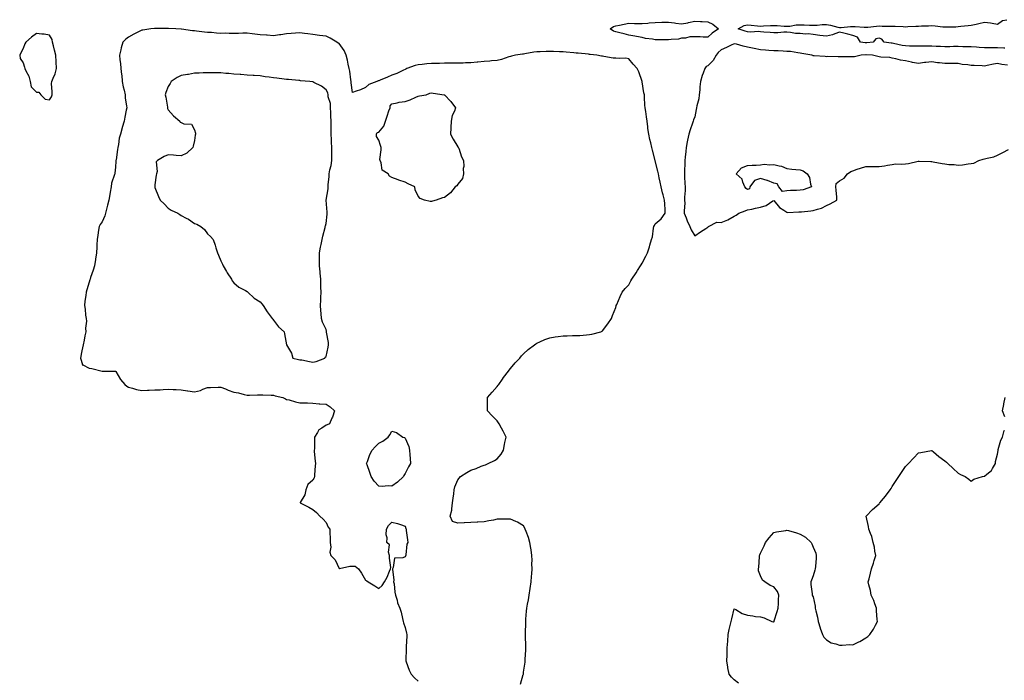
# Model space of a CAD drawing. Units: inches. Extents: x 942083 to 944723, y 7282058 to 7284698.
# Drawn here: x 943315 to 944063, y 7283427 to 7283929 of the extents above; entities that cross this region are included whole.
import ezdxf

# ---------------------------------------------------------------- set-up
doc = ezdxf.new("R2010")
doc.units = ezdxf.units.IN
doc.header["$MEASUREMENT"] = 0
doc.layers.add('Contour_94207282', color=7, linetype='Continuous', true_color=0x593ebd)

msp = doc.modelspace()

# ---------------------------------------------------------------- linework, layer by layer
at = {"layer": 'Contour_94207282'}
for points in [[(943838.05, 7283915.68, 3212), (943834.32, 7283915.65, 3212), (943832.01, 7283915.88, 3212), (943828.05, 7283915.86, 3212), (943824.19, 7283915.78, 3212), (943821.11, 7283914.98, 3212), (943818.05, 7283914.89, 3212), (943815.79, 7283914.18, 3212), (943810.07, 7283913.94, 3212), (943808.05, 7283913.52, 3212), (943806.33, 7283913.64, 3212), (943799.66, 7283913.53, 3212), (943798.05, 7283913.66, 3212), (943795.86, 7283914.11, 3212), (943790.73, 7283914.6, 3212), (943788.05, 7283915.32, 3212), (943783.87, 7283916.1, 3212), (943782.62, 7283916.49, 3212), (943778.05, 7283917.11, 3212), (943774.34, 7283918.21, 3212), (943771.07, 7283918.9, 3212), (943768.05, 7283919.68, 3212), (943766.41, 7283920.28, 3212), (943763.7, 7283921.92, 3212), (943766.22, 7283923.75, 3212), (943768.05, 7283924.28, 3212), (943770.94, 7283924.81, 3212), (943774.44, 7283925.53, 3212), (943778.05, 7283926.16, 3212), (943782.18, 7283926.05, 3212), (943783.92, 7283926.05, 3212), (943788.05, 7283925.94, 3212), (943792.5, 7283926.37, 3212), (943793.39, 7283926.58, 3212), (943798.05, 7283926.9, 3212), (943802.95, 7283927.02, 3212), (943803.14, 7283927.01, 3212), (943808.05, 7283927.1, 3212), (943812.71, 7283926.58, 3212), (943813.64, 7283926.33, 3212), (943818.05, 7283925.68, 3212), (943822.75, 7283926.62, 3212), (943823.27, 7283926.7, 3212), (943828.05, 7283927.76, 3212), (943832.45, 7283927.52, 3212), (943833.63, 7283927.5, 3212), (943838.05, 7283927.22, 3212), (943841.68, 7283925.55, 3212), (943846.1, 7283921.92, 3212), (943841.26, 7283918.71, 3212)], [(943338.05, 7283868.05, 3213), (943339.62, 7283870.35, 3213), (943339.98, 7283871.92, 3213), (943340.13, 7283874, 3213), (943339.49, 7283880.48, 3213), (943339.64, 7283881.92, 3213), (943340.64, 7283884.51, 3213), (943342.25, 7283887.72, 3213), (943343.35, 7283891.92, 3213), (943343.08, 7283896.89, 3213), (943343.08, 7283896.95, 3213), (943342.81, 7283901.92, 3213), (943341.88, 7283905.75, 3213), (943340.99, 7283908.98, 3213), (943340.24, 7283911.92, 3213), (943339.97, 7283913.84, 3213), (943338.05, 7283917.24, 3213), (943334.03, 7283917.9, 3213), (943332.04, 7283917.93, 3213), (943328.05, 7283918.44, 3213), (943324.28, 7283915.69, 3213), (943320.07, 7283911.92, 3213), (943319.27, 7283910.7, 3213), (943318.05, 7283906.95, 3213), (943316.17, 7283903.8, 3213), (943315.34, 7283901.92, 3213), (943315.67, 7283899.54, 3213), (943318.05, 7283896.03, 3213), (943318.87, 7283892.74, 3213), (943319.14, 7283891.92, 3213), (943319.93, 7283890.04, 3213), (943322.23, 7283886.1, 3213), (943323.22, 7283881.92, 3213), (943324.1, 7283877.97, 3213), (943328.05, 7283873.77, 3213), (943329.93, 7283873.8, 3213), (943331.35, 7283871.92, 3213), (943334.79, 7283868.66, 3213)], [(943538.05, 7283668.84, 3214), (943540.57, 7283669.4, 3214), (943547.19, 7283671.92, 3214), (943547.43, 7283672.54, 3214), (943548.05, 7283673.13, 3214), (943549.72, 7283680.25, 3214), (943549.89, 7283681.92, 3214), (943549.85, 7283683.72, 3214), (943548.4, 7283691.57, 3214), (943548.39, 7283691.92, 3214), (943548.37, 7283692.24, 3214), (943548.05, 7283693.7, 3214), (943545.42, 7283699.29, 3214), (943544.56, 7283701.92, 3214), (943544.23, 7283705.74, 3214), (943544.09, 7283707.96, 3214), (943543.74, 7283711.92, 3214), (943543.95, 7283716.02, 3214), (943543.98, 7283717.85, 3214), (943544.17, 7283721.92, 3214), (943544.14, 7283725.83, 3214), (943544.09, 7283727.96, 3214), (943544.06, 7283731.92, 3214), (943543.66, 7283736.31, 3214), (943543.55, 7283737.42, 3214), (943543.15, 7283741.92, 3214), (943543.05, 7283746.92, 3214), (943542.96, 7283751.92, 3214), (943543.91, 7283756.06, 3214), (943544.25, 7283758.12, 3214), (943545.04, 7283761.92, 3214), (943545.47, 7283764.5, 3214), (943547.31, 7283771.18, 3214), (943547.45, 7283771.92, 3214), (943547.53, 7283772.44, 3214), (943548.05, 7283774.19, 3214), (943548.88, 7283781.09, 3214), (943548.93, 7283781.92, 3214), (943548.83, 7283782.7, 3214), (943548.09, 7283791.88, 3214), (943548.08, 7283791.92, 3214), (943548.08, 7283791.95, 3214), (943549.52, 7283800.45, 3214), (943549.58, 7283801.92, 3214), (943549.71, 7283803.58, 3214), (943550.27, 7283809.7, 3214), (943550.44, 7283811.92, 3214), (943550.99, 7283814.86, 3214), (943551.89, 7283818.08, 3214), (943552.46, 7283821.92, 3214), (943552.42, 7283826.3, 3214), (943552.41, 7283827.56, 3214), (943552.37, 7283831.92, 3214), (943552.14, 7283836.01, 3214), (943552.11, 7283837.86, 3214), (943551.91, 7283841.92, 3214), (943551.92, 7283845.79, 3214), (943551.84, 7283848.13, 3214), (943551.84, 7283851.92, 3214), (943551.75, 7283855.62, 3214), (943551.55, 7283858.42, 3214), (943551.46, 7283861.92, 3214), (943551.35, 7283865.22, 3214), (943549.63, 7283870.34, 3214), (943549.53, 7283871.92, 3214), (943549.41, 7283873.28, 3214), (943548.05, 7283875.74, 3214), (943544.58, 7283878.45, 3214), (943538.73, 7283881.24, 3214), (943538.05, 7283881.62, 3214), (943537.79, 7283881.66, 3214), (943535.62, 7283881.92, 3214), (943528.72, 7283882.59, 3214), (943528.05, 7283882.65, 3214), (943527.26, 7283882.71, 3214), (943519.55, 7283883.42, 3214), (943518.05, 7283883.53, 3214), (943516.23, 7283883.74, 3214), (943510.6, 7283884.47, 3214), (943508.05, 7283884.75, 3214), (943504.68, 7283885.29, 3214), (943501.77, 7283885.64, 3214), (943498.05, 7283886.3, 3214), (943493.41, 7283886.56, 3214), (943492.69, 7283886.56, 3214), (943488.05, 7283886.83, 3214), (943483.29, 7283887.16, 3214), (943482.73, 7283887.24, 3214), (943478.05, 7283887.61, 3214), (943474.09, 7283887.96, 3214), (943471.84, 7283888.13, 3214), (943468.05, 7283888.44, 3214), (943464.68, 7283888.55, 3214), (943461.5, 7283888.47, 3214), (943458.05, 7283888.58, 3214), (943454.63, 7283888.5, 3214), (943451.66, 7283888.31, 3214), (943448.05, 7283888.23, 3214), (943443.53, 7283887.4, 3214), (943442.74, 7283887.23, 3214), (943438.05, 7283886.41, 3214), (943435.05, 7283884.92, 3214), (943430.46, 7283881.92, 3214), (943429.51, 7283880.46, 3214), (943428.05, 7283878.12, 3214), (943426.28, 7283873.69, 3214), (943425.9, 7283871.92, 3214), (943426.21, 7283870.08, 3214), (943427.51, 7283862.46, 3214), (943427.61, 7283861.92, 3214), (943427.64, 7283861.51, 3214), (943428.05, 7283860.36, 3214), (943432.13, 7283856, 3214), (943437, 7283851.92, 3214), (943437.29, 7283851.16, 3214), (943438.05, 7283850.76, 3214), (943440.06, 7283849.91, 3214), (943445.78, 7283849.65, 3214), (943448.05, 7283845.2, 3214), (943448.78, 7283842.65, 3214), (943448.81, 7283841.92, 3214), (943448.7, 7283841.27, 3214), (943448.05, 7283837.14, 3214), (943447.19, 7283832.78, 3214), (943446.92, 7283831.92, 3214), (943442.34, 7283827.63, 3214), (943438.05, 7283825.46, 3214), (943434.15, 7283825.82, 3214), (943432.08, 7283825.95, 3214), (943428.05, 7283826.31, 3214), (943425, 7283824.97, 3214), (943420.09, 7283821.92, 3214), (943419.03, 7283820.94, 3214), (943419.87, 7283813.74, 3214), (943419.34, 7283811.92, 3214), (943419.03, 7283810.94, 3214), (943418.05, 7283803.46, 3214), (943417.94, 7283802.03, 3214), (943417.93, 7283801.92, 3214), (943417.95, 7283801.82, 3214), (943418.05, 7283801.48, 3214), (943420.84, 7283794.71, 3214), (943422.15, 7283791.92, 3214), (943425.15, 7283789.02, 3214), (943428.05, 7283785.73, 3214), (943430.49, 7283784.36, 3214), (943435.4, 7283781.92, 3214), (943437.07, 7283780.94, 3214), (943438.05, 7283780.11, 3214), (943441.87, 7283778.1, 3214), (943443.48, 7283777.35, 3214), (943448.05, 7283774.24, 3214), (943449.76, 7283773.63, 3214), (943452.94, 7283771.92, 3214), (943455.59, 7283769.46, 3214), (943458.05, 7283766.35, 3214), (943460.34, 7283764.21, 3214), (943462.15, 7283761.92, 3214), (943463.76, 7283757.63, 3214), (943464.42, 7283755.55, 3214), (943465.68, 7283751.92, 3214), (943466.28, 7283750.15, 3214), (943468.05, 7283745.69, 3214), (943469.25, 7283743.12, 3214), (943469.87, 7283741.92, 3214), (943472.32, 7283737.65, 3214), (943472.84, 7283736.71, 3214), (943476.11, 7283731.92, 3214), (943476.83, 7283730.7, 3214), (943478.05, 7283729.14, 3214), (943481.86, 7283725.73, 3214), (943486.84, 7283723.13, 3214), (943488.05, 7283722.41, 3214), (943488.31, 7283722.18, 3214), (943488.69, 7283721.92, 3214), (943493.54, 7283717.41, 3214), (943498.05, 7283714.61, 3214), (943499.23, 7283713.1, 3214), (943500.31, 7283711.92, 3214), (943503.17, 7283707.04, 3214), (943504.05, 7283705.92, 3214), (943507.09, 7283701.92, 3214), (943507.49, 7283701.36, 3214), (943508.05, 7283700.83, 3214), (943511.82, 7283695.69, 3214), (943516.15, 7283691.92, 3214), (943516.48, 7283690.35, 3214), (943518.05, 7283681.92, 3214), (943521.73, 7283675.6, 3214), (943522.79, 7283671.92, 3214), (943527.01, 7283670.88, 3214), (943528.05, 7283670.67, 3214), (943529.51, 7283670.46, 3214), (943535.33, 7283669.2, 3214)], [(943628.05, 7283790.75, 3213), (943627.02, 7283790.89, 3213), (943622.89, 7283791.92, 3213), (943619.36, 7283793.23, 3213), (943618.05, 7283794.83, 3213), (943615.8, 7283799.67, 3213), (943615.37, 7283801.92, 3213), (943610.29, 7283804.16, 3213), (943608.05, 7283805.53, 3213), (943603.18, 7283807.05, 3213), (943602.73, 7283807.24, 3213), (943598.05, 7283808.98, 3213), (943596.27, 7283810.14, 3213), (943595.11, 7283811.92, 3213), (943590.73, 7283814.6, 3213), (943589.79, 7283820.18, 3213), (943588.98, 7283821.92, 3213), (943588.93, 7283822.8, 3213), (943589.85, 7283830.12, 3213), (943589.78, 7283831.92, 3213), (943589.48, 7283833.35, 3213), (943588.05, 7283837.46, 3213), (943586.32, 7283840.19, 3213), (943586.42, 7283841.92, 3213), (943586.86, 7283843.11, 3213), (943588.05, 7283843.37, 3213), (943591.84, 7283848.13, 3213), (943593.13, 7283851.92, 3213), (943594.38, 7283855.59, 3213), (943595.8, 7283859.67, 3213), (943596.58, 7283861.92, 3213), (943596.58, 7283863.39, 3213), (943598.05, 7283865.1, 3213), (943601.9, 7283865.77, 3213), (943603.58, 7283866.39, 3213), (943608.05, 7283866.86, 3213), (943611.99, 7283867.98, 3213), (943616.24, 7283870.11, 3213), (943618.05, 7283870.84, 3213), (943618.96, 7283871.01, 3213), (943624, 7283871.92, 3213), (943626.77, 7283873.2, 3213), (943628.05, 7283873.41, 3213), (943629.28, 7283873.15, 3213), (943637.8, 7283871.92, 3213), (943638.03, 7283871.9, 3213), (943638.05, 7283871.88, 3213), (943642.84, 7283866.71, 3213), (943646.32, 7283861.92, 3213), (943645.49, 7283859.36, 3213), (943643.79, 7283856.18, 3213), (943643.05, 7283851.92, 3213), (943642.84, 7283847.13, 3213), (943642.84, 7283846.71, 3213), (943642.63, 7283841.92, 3213), (943644.42, 7283838.29, 3213), (943648.05, 7283832.41, 3213), (943648.26, 7283832.13, 3213), (943648.46, 7283831.92, 3213), (943648.73, 7283831.24, 3213), (943650.83, 7283824.7, 3213), (943652.37, 7283821.92, 3213), (943652.53, 7283817.44, 3213), (943652.08, 7283815.95, 3213), (943652.36, 7283811.92, 3213), (943651.66, 7283808.31, 3213), (943648.05, 7283803.99, 3213), (943647.22, 7283802.75, 3213), (943645.95, 7283801.92, 3213), (943642.62, 7283797.35, 3213), (943638.05, 7283793.92, 3213), (943636.37, 7283793.6, 3213), (943631.52, 7283791.92, 3213), (943628.97, 7283791, 3213)], [(943908.05, 7283799.36, 3213), (943905.19, 7283799.06, 3213), (943900.75, 7283799.22, 3213), (943898.05, 7283798.83, 3213), (943894.64, 7283798.51, 3213), (943891.76, 7283801.92, 3213), (943890.48, 7283804.35, 3213), (943888.05, 7283804.66, 3213), (943883.24, 7283806.73, 3213), (943882.99, 7283806.86, 3213), (943878.05, 7283808.4, 3213), (943873.27, 7283806.7, 3213), (943869.89, 7283801.92, 3213), (943869.48, 7283800.49, 3213), (943868.05, 7283799.85, 3213), (943866.95, 7283800.82, 3213), (943866.17, 7283801.92, 3213), (943864.57, 7283805.4, 3213), (943864, 7283807.87, 3213), (943859.36, 7283811.92, 3213), (943863.55, 7283816.42, 3213), (943868.05, 7283818.1, 3213), (943871.52, 7283818.45, 3213), (943874.64, 7283818.51, 3213), (943878.05, 7283818.8, 3213), (943880.83, 7283819.14, 3213), (943884.91, 7283818.78, 3213), (943888.05, 7283819.03, 3213), (943892.02, 7283817.95, 3213), (943893.91, 7283817.78, 3213), (943898.05, 7283815.88, 3213), (943901.62, 7283815.49, 3213), (943904.84, 7283815.13, 3213), (943908.05, 7283814.78, 3213), (943910.25, 7283814.12, 3213), (943913.32, 7283811.92, 3213), (943915.21, 7283809.08, 3213), (943915.94, 7283804.03, 3213), (943916.67, 7283801.92, 3213), (943910.37, 7283799.6, 3213)], [(943598.05, 7283574.55, 3213), (943595.2, 7283574.77, 3213), (943590.56, 7283574.43, 3213), (943588.05, 7283574.69, 3213), (943584.49, 7283578.36, 3213), (943582.3, 7283581.92, 3213), (943581.14, 7283585.01, 3213), (943579.25, 7283590.72, 3213), (943578.83, 7283591.92, 3213), (943579.41, 7283593.28, 3213), (943581.24, 7283598.73, 3213), (943583.04, 7283601.92, 3213), (943585.37, 7283604.6, 3213), (943588.05, 7283607.4, 3213), (943591.13, 7283608.84, 3213), (943595.3, 7283611.92, 3213), (943596.44, 7283613.53, 3213), (943598.05, 7283616.37, 3213), (943601.57, 7283615.44, 3213), (943606.43, 7283611.92, 3213), (943607.62, 7283611.49, 3213), (943608.05, 7283611.15, 3213), (943610.88, 7283604.75, 3213), (943611.49, 7283601.92, 3213), (943611.65, 7283598.32, 3213), (943611.87, 7283595.74, 3213), (943612.04, 7283591.92, 3213), (943610.57, 7283589.4, 3213), (943608.05, 7283584.35, 3213), (943607.2, 7283582.77, 3213), (943606.79, 7283581.92, 3213), (943602.29, 7283577.68, 3213)]]:
    msp.add_polyline3d(points, close=True, dxfattribs=at)
for points in [[(944063.4, 7283907.27, 3212), (944062.69, 7283907.28, 3212), (944058.05, 7283907.56, 3212), (944053.66, 7283907.53, 3212), (944052.38, 7283907.59, 3212), (944048.05, 7283907.55, 3212), (944043.92, 7283907.79, 3212), (944042.01, 7283907.96, 3212), (944038.05, 7283908.21, 3212), (944034.52, 7283908.39, 3212), (944031.57, 7283908.4, 3212), (944028.05, 7283908.57, 3212), (944024.6, 7283908.47, 3212), (944021.63, 7283908.34, 3212), (944018.05, 7283908.23, 3212), (944014.56, 7283908.43, 3212), (944011.41, 7283908.56, 3212), (944008.05, 7283908.76, 3212), (944004.88, 7283908.75, 3212), (944001.16, 7283908.81, 3212), (943998.05, 7283908.81, 3212), (943995.03, 7283908.9, 3212), (943991.1, 7283908.87, 3212), (943988.05, 7283908.97, 3212), (943985.44, 7283909.31, 3212), (943979.06, 7283910.91, 3212), (943978.05, 7283911.08, 3212), (943977.27, 7283911.14, 3212), (943971.89, 7283911.92, 3212), (943970.21, 7283914.08, 3212), (943968.05, 7283914.88, 3212), (943965.51, 7283914.46, 3212), (943963.58, 7283911.92, 3212), (943958.66, 7283911.31, 3212), (943958.05, 7283911.3, 3212), (943957.45, 7283911.32, 3212), (943953.95, 7283911.92, 3212), (943951.72, 7283915.59, 3212), (943948.05, 7283916.83, 3212), (943944.14, 7283918.01, 3212), (943941.31, 7283918.66, 3212), (943938.05, 7283919.53, 3212), (943934.41, 7283918.28, 3212), (943932.64, 7283917.33, 3212), (943928.05, 7283916.47, 3212), (943923.11, 7283916.98, 3212), (943922.97, 7283917, 3212), (943918.05, 7283917.56, 3212), (943914.26, 7283918.13, 3212), (943912.05, 7283917.92, 3212), (943908.05, 7283918.31, 3212), (943904.63, 7283918.5, 3212), (943900.69, 7283919.28, 3212), (943898.05, 7283919.48, 3212), (943895.55, 7283919.42, 3212), (943890.98, 7283918.99, 3212), (943888.05, 7283918.92, 3212), (943885.37, 7283919.24, 3212), (943880.54, 7283919.43, 3212), (943878.05, 7283919.7, 3212), (943876.12, 7283919.99, 3212), (943870.59, 7283919.38, 3212), (943868.05, 7283919.62, 3212), (943866.24, 7283920.11, 3212), (943860.87, 7283921.92, 3212), (943865.52, 7283924.45, 3212), (943868.05, 7283924.96, 3212), (943870.94, 7283924.81, 3212), (943875.76, 7283924.21, 3212), (943878.05, 7283924.08, 3212), (943880.34, 7283924.21, 3212), (943885.57, 7283924.4, 3212), (943888.05, 7283924.56, 3212), (943890.61, 7283924.48, 3212), (943895.93, 7283924.04, 3212), (943898.05, 7283923.97, 3212), (943900.25, 7283924.12, 3212), (943905.03, 7283924.94, 3212), (943908.05, 7283925.08, 3212), (943911.18, 7283925.05, 3212), (943915.21, 7283924.76, 3212), (943918.05, 7283924.72, 3212), (943920.96, 7283924.83, 3212), (943924.77, 7283925.2, 3212), (943928.05, 7283925.3, 3212), (943931.01, 7283924.88, 3212), (943936.75, 7283923.22, 3212), (943938.05, 7283922.97, 3212), (943939.12, 7283922.99, 3212), (943946.33, 7283923.64, 3212), (943948.05, 7283923.67, 3212), (943949.77, 7283923.64, 3212), (943956.72, 7283923.25, 3212), (943958.05, 7283923.23, 3212), (943959.44, 7283923.31, 3212), (943965.95, 7283924.02, 3212), (943968.05, 7283924.13, 3212), (943970.25, 7283924.12, 3212), (943975.9, 7283924.07, 3212), (943978.05, 7283924.05, 3212), (943980.17, 7283924.04, 3212), (943986.35, 7283923.62, 3212), (943988.05, 7283923.61, 3212), (943989.77, 7283923.64, 3212), (943995.89, 7283924.08, 3212), (943998.05, 7283924.11, 3212), (944000.29, 7283924.16, 3212), (944005.6, 7283924.37, 3212), (944008.05, 7283924.43, 3212), (944010.5, 7283924.37, 3212), (944016.52, 7283923.45, 3212), (944018.05, 7283923.41, 3212), (944019.59, 7283923.46, 3212), (944026.38, 7283923.59, 3212), (944028.05, 7283923.65, 3212), (944030.06, 7283923.93, 3212), (944035.54, 7283924.43, 3212), (944038.05, 7283924.83, 3212), (944041.72, 7283925.59, 3212), (944043.86, 7283926.11, 3212), (944048.05, 7283926.91, 3212), (944052.71, 7283926.58, 3212), (944053.81, 7283926.16, 3212), (944058.05, 7283925.61, 3212), (944061.68, 7283928.29, 3212), (944065.04, 7283928.91, 3212)], [(943695.76, 7283424.21, 3213), (943697.79, 7283431.66, 3213), (943697.86, 7283431.92, 3213), (943697.89, 7283432.08, 3213), (943698.05, 7283433.29, 3213), (943699.12, 7283440.85, 3213), (943699.18, 7283441.92, 3213), (943699.22, 7283443.09, 3213), (943699.65, 7283450.32, 3213), (943699.7, 7283451.92, 3213), (943699.68, 7283453.55, 3213), (943699.56, 7283460.41, 3213), (943699.54, 7283461.92, 3213), (943699.55, 7283463.42, 3213), (943699.66, 7283470.31, 3213), (943699.67, 7283471.92, 3213), (943699.82, 7283473.69, 3213), (943700.36, 7283479.61, 3213), (943700.55, 7283481.92, 3213), (943701.07, 7283484.94, 3213), (943701.66, 7283488.31, 3213), (943702.24, 7283491.92, 3213), (943702.94, 7283496.81, 3213), (943702.97, 7283497, 3213), (943703.67, 7283501.92, 3213), (943703.99, 7283505.98, 3213), (943704.22, 7283508.09, 3213), (943704.54, 7283511.92, 3213), (943704.39, 7283515.58, 3213), (943704.44, 7283518.31, 3213), (943704.28, 7283521.92, 3213), (943703.66, 7283526.31, 3213), (943703.59, 7283527.46, 3213), (943702.81, 7283531.92, 3213), (943701.81, 7283535.68, 3213), (943699.89, 7283540.08, 3213), (943699.25, 7283541.92, 3213), (943698.94, 7283542.81, 3213), (943698.05, 7283544.48, 3213), (943693.52, 7283547.39, 3213), (943692.15, 7283547.82, 3213), (943688.05, 7283549.58, 3213), (943685.76, 7283549.63, 3213), (943680.48, 7283549.49, 3213), (943678.05, 7283549.54, 3213), (943675.05, 7283548.92, 3213), (943671.74, 7283548.23, 3213), (943668.05, 7283547.43, 3213), (943663.36, 7283547.23, 3213), (943662.76, 7283547.21, 3213), (943658.05, 7283547.01, 3213), (943653.15, 7283546.82, 3213), (943652.88, 7283546.75, 3213), (943648.05, 7283546.54, 3213), (943644.05, 7283547.92, 3213), (943642.18, 7283551.92, 3213), (943643.64, 7283556.33, 3213), (943643.45, 7283557.32, 3213), (943644.07, 7283561.92, 3213), (943644.52, 7283565.45, 3213), (943644.98, 7283568.85, 3213), (943645.39, 7283571.92, 3213), (943645.77, 7283574.2, 3213), (943648.05, 7283579.42, 3213), (943649.18, 7283580.79, 3213), (943650.19, 7283581.92, 3213), (943654.99, 7283584.98, 3213), (943658.05, 7283586.75, 3213), (943661.93, 7283588.04, 3213), (943665.86, 7283589.73, 3213), (943668.05, 7283590.56, 3213), (943669.09, 7283590.88, 3213), (943671.01, 7283591.92, 3213), (943675.89, 7283594.08, 3213), (943678.05, 7283595.48, 3213), (943681.04, 7283598.93, 3213), (943682.76, 7283601.92, 3213), (943683.63, 7283606.34, 3213), (943683.88, 7283607.75, 3213), (943684.73, 7283611.92, 3213), (943682.53, 7283616.4, 3213), (943681.17, 7283618.8, 3213), (943679.46, 7283621.92, 3213), (943678.96, 7283622.83, 3213), (943678.05, 7283624.17, 3213), (943674.26, 7283628.13, 3213), (943670.56, 7283631.92, 3213), (943670.52, 7283634.39, 3213), (943670.68, 7283639.29, 3213), (943670.66, 7283641.92, 3213), (943674.07, 7283645.9, 3213), (943678.05, 7283650.27, 3213), (943678.72, 7283651.25, 3213), (943679.14, 7283651.92, 3213), (943681.94, 7283655.81, 3213), (943682.86, 7283657.11, 3213), (943686.49, 7283661.92, 3213), (943687.14, 7283662.83, 3213), (943688.05, 7283663.95, 3213), (943691.65, 7283668.32, 3213), (943695.11, 7283671.92, 3213), (943696.45, 7283673.52, 3213), (943698.05, 7283675.18, 3213), (943701.55, 7283678.42, 3213), (943706.42, 7283681.92, 3213), (943707.27, 7283682.7, 3213), (943708.05, 7283683.26, 3213), (943710.33, 7283684.2, 3213), (943714.04, 7283685.93, 3213), (943718.05, 7283687.39, 3213), (943721.97, 7283688, 3213), (943724.39, 7283688.26, 3213), (943728.05, 7283688.78, 3213), (943731.11, 7283688.86, 3213), (943735.13, 7283689, 3213), (943738.05, 7283689.05, 3213), (943740.85, 7283689.12, 3213), (943745.8, 7283689.67, 3213), (943748.05, 7283689.73, 3213), (943749.94, 7283690.03, 3213), (943756.67, 7283691.92, 3213), (943757.65, 7283692.32, 3213), (943758.05, 7283692.57, 3213), (943762.08, 7283697.89, 3213), (943764.67, 7283701.92, 3213), (943765.6, 7283704.37, 3213), (943768.05, 7283710.42, 3213), (943768.35, 7283711.62, 3213), (943768.44, 7283711.92, 3213), (943768.74, 7283712.61, 3213), (943771.31, 7283718.66, 3213), (943772.88, 7283721.92, 3213), (943775.27, 7283724.7, 3213), (943778.05, 7283727.66, 3213), (943779.51, 7283730.46, 3213), (943780.27, 7283731.92, 3213), (943783.4, 7283736.57, 3213), (943784.51, 7283738.38, 3213), (943786.73, 7283741.92, 3213), (943787.29, 7283742.68, 3213), (943788.05, 7283744, 3213), (943790.78, 7283749.19, 3213), (943792.01, 7283751.92, 3213), (943793.62, 7283756.35, 3213), (943793.92, 7283757.79, 3213), (943795.11, 7283761.92, 3213), (943795.94, 7283764.03, 3213), (943796.69, 7283770.56, 3213), (943797.04, 7283771.92, 3213), (943797.43, 7283772.54, 3213), (943798.05, 7283773.8, 3213), (943802.39, 7283777.58, 3213), (943805.66, 7283781.92, 3213), (943805.58, 7283784.39, 3213), (943805.18, 7283789.05, 3213), (943805.08, 7283791.92, 3213), (943804.05, 7283795.92, 3213), (943803.57, 7283797.44, 3213), (943802.55, 7283801.92, 3213), (943801.74, 7283805.61, 3213), (943801.11, 7283808.86, 3213), (943800.45, 7283811.92, 3213), (943800.07, 7283813.94, 3213), (943798.05, 7283821.7, 3213), (943798.02, 7283821.89, 3213), (943798.01, 7283821.92, 3213), (943798, 7283821.97, 3213), (943795.91, 7283829.78, 3213), (943795.35, 7283831.92, 3213), (943794.55, 7283835.42, 3213), (943794.02, 7283837.89, 3213), (943793.06, 7283841.92, 3213), (943792.49, 7283846.36, 3213), (943792.34, 7283847.63, 3213), (943791.79, 7283851.92, 3213), (943791.31, 7283855.18, 3213), (943790.81, 7283859.16, 3213), (943790.42, 7283861.92, 3213), (943790.21, 7283864.08, 3213), (943789.97, 7283870, 3213), (943789.8, 7283871.92, 3213), (943789.43, 7283873.3, 3213), (943788.05, 7283881.83, 3213), (943788.04, 7283881.91, 3213), (943788.03, 7283881.94, 3213), (943785.47, 7283889.34, 3213), (943784.24, 7283891.92, 3213), (943781.18, 7283895.05, 3213), (943778.05, 7283899.27, 3213), (943775.76, 7283899.63, 3213), (943770.64, 7283899.33, 3213), (943768.05, 7283899.62, 3213), (943765.93, 7283899.8, 3213), (943758.97, 7283901, 3213), (943758.05, 7283901.1, 3213), (943757.3, 7283901.17, 3213), (943753.67, 7283901.92, 3213), (943748.62, 7283902.49, 3213), (943748.05, 7283902.58, 3213), (943747.28, 7283902.69, 3213), (943739.5, 7283903.37, 3213), (943738.05, 7283903.59, 3213), (943736.21, 7283903.76, 3213), (943730.34, 7283904.21, 3213), (943728.05, 7283904.42, 3213), (943725.4, 7283904.57, 3213), (943720.84, 7283904.71, 3213), (943718.05, 7283904.88, 3213), (943715.16, 7283904.81, 3213), (943710.65, 7283904.52, 3213), (943708.05, 7283904.44, 3213), (943705.72, 7283904.25, 3213), (943699.05, 7283902.92, 3213), (943698.05, 7283902.82, 3213), (943697.26, 7283902.71, 3213), (943691.87, 7283901.92, 3213), (943688.79, 7283901.18, 3213), (943688.05, 7283900.96, 3213), (943686.73, 7283900.6, 3213), (943681.34, 7283898.63, 3213), (943678.05, 7283897.93, 3213), (943673.69, 7283897.56, 3213), (943672.5, 7283897.47, 3213), (943668.05, 7283897.11, 3213), (943663.29, 7283896.68, 3213), (943662.75, 7283896.62, 3213), (943658.05, 7283896.18, 3213), (943653.94, 7283896.03, 3213), (943652.08, 7283895.95, 3213), (943648.05, 7283895.81, 3213), (943644.12, 7283895.85, 3213), (943641.91, 7283895.78, 3213), (943638.05, 7283895.82, 3213), (943634.23, 7283895.74, 3213), (943631.73, 7283895.6, 3213), (943628.05, 7283895.52, 3213), (943624.58, 7283895.39, 3213), (943620.98, 7283894.85, 3213), (943618.05, 7283894.69, 3213), (943615.75, 7283894.22, 3213), (943609.44, 7283891.92, 3213), (943608.57, 7283891.4, 3213), (943608.05, 7283891.2, 3213), (943606.75, 7283890.62, 3213), (943601.84, 7283888.13, 3213), (943598.05, 7283886.76, 3213), (943594.69, 7283885.28, 3213), (943589.15, 7283883.02, 3213), (943588.05, 7283882.56, 3213), (943587.59, 7283882.38, 3213), (943586.6, 7283881.92, 3213), (943580.38, 7283879.59, 3213), (943578.05, 7283877.33, 3213), (943574.25, 7283875.72, 3213), (943570.85, 7283874.72, 3213), (943568.05, 7283873.74, 3213), (943566.98, 7283880.85, 3213), (943566.96, 7283881.92, 3213), (943566.74, 7283883.23, 3213), (943565.96, 7283889.83, 3213), (943565.58, 7283891.92, 3213), (943564.87, 7283895.1, 3213), (943564.34, 7283898.21, 3213), (943563.39, 7283901.92, 3213), (943561.76, 7283905.63, 3213), (943558.05, 7283910.82, 3213), (943557.27, 7283911.14, 3213), (943556.32, 7283911.92, 3213), (943551.1, 7283914.97, 3213), (943548.05, 7283916.33, 3213), (943543.06, 7283916.91, 3213), (943543.04, 7283916.91, 3213), (943538.05, 7283917.66, 3213), (943534.29, 7283918.16, 3213), (943531.52, 7283918.45, 3213), (943528.05, 7283918.88, 3213), (943524.78, 7283918.65, 3213), (943521.53, 7283918.44, 3213), (943518.05, 7283918.17, 3213), (943513.66, 7283917.53, 3213), (943512.67, 7283917.3, 3213), (943508.05, 7283916.73, 3213), (943503.25, 7283917.12, 3213), (943502.85, 7283917.12, 3213), (943498.05, 7283917.43, 3213), (943493.99, 7283917.86, 3213), (943491.78, 7283918.19, 3213), (943488.05, 7283918.62, 3213), (943484.69, 7283918.56, 3213), (943481.53, 7283918.44, 3213), (943478.05, 7283918.38, 3213), (943474.47, 7283918.34, 3213), (943471.4, 7283918.57, 3213), (943468.05, 7283918.52, 3213), (943464.86, 7283918.73, 3213), (943460.91, 7283919.06, 3213), (943458.05, 7283919.24, 3213), (943455.6, 7283919.47, 3213), (943449.7, 7283920.27, 3213), (943448.05, 7283920.44, 3213), (943446.65, 7283920.52, 3213), (943438.19, 7283921.78, 3213), (943438.05, 7283921.79, 3213), (943437.92, 7283921.79, 3213), (943434.05, 7283921.92, 3213), (943428.23, 7283922.1, 3213), (943428.05, 7283922.12, 3213), (943427.84, 7283922.13, 3213), (943418.37, 7283922.24, 3213), (943418.05, 7283922.26, 3213), (943417.73, 7283922.24, 3213), (943414.88, 7283921.92, 3213), (943408.92, 7283921.05, 3213), (943408.05, 7283920.89, 3213), (943405.96, 7283919.83, 3213), (943402, 7283917.97, 3213), (943398.05, 7283915.57, 3213), (943395.86, 7283914.11, 3213), (943393.67, 7283911.92, 3213), (943392.31, 7283907.66, 3213), (943392.07, 7283905.94, 3213), (943391.1, 7283901.92, 3213), (943391.42, 7283898.55, 3213), (943391.86, 7283895.73, 3213), (943392.19, 7283891.92, 3213), (943392.69, 7283887.28, 3213), (943392.8, 7283886.67, 3213), (943393.24, 7283881.92, 3213), (943394.01, 7283877.88, 3213), (943394.6, 7283875.37, 3213), (943395.32, 7283871.92, 3213), (943395.4, 7283869.27, 3213), (943396.55, 7283863.42, 3213), (943396.6, 7283861.92, 3213), (943396.29, 7283860.16, 3213), (943395.11, 7283854.86, 3213), (943394.66, 7283851.92, 3213), (943393.16, 7283847.03, 3213), (943393.1, 7283846.87, 3213), (943391.81, 7283841.92, 3213), (943390.96, 7283839.01, 3213), (943390.32, 7283834.19, 3213), (943389.8, 7283831.92, 3213), (943389.57, 7283830.4, 3213), (943388.53, 7283822.4, 3213), (943388.46, 7283821.92, 3213), (943388.41, 7283821.56, 3213), (943388.05, 7283816.92, 3213), (943387.51, 7283812.46, 3213), (943387.5, 7283811.92, 3213), (943387.36, 7283811.23, 3213), (943385.18, 7283804.79, 3213), (943384.74, 7283801.92, 3213), (943384.05, 7283797.92, 3213), (943383.78, 7283796.19, 3213), (943382.99, 7283791.92, 3213), (943382.05, 7283787.92, 3213), (943381.24, 7283785.11, 3213), (943380.42, 7283781.92, 3213), (943380.02, 7283779.95, 3213), (943378.05, 7283775.47, 3213), (943376.55, 7283773.42, 3213), (943375.6, 7283771.92, 3213), (943375.17, 7283769.04, 3213), (943374.69, 7283765.28, 3213), (943374.17, 7283761.92, 3213), (943373.95, 7283757.82, 3213), (943373.9, 7283756.07, 3213), (943373.66, 7283751.92, 3213), (943372.95, 7283747.02, 3213), (943372.91, 7283746.78, 3213), (943372.2, 7283741.92, 3213), (943371.2, 7283738.77, 3213), (943369.2, 7283733.07, 3213), (943368.81, 7283731.92, 3213), (943368.63, 7283731.34, 3213), (943368.05, 7283729.44, 3213), (943366.23, 7283723.74, 3213), (943365.74, 7283721.92, 3213), (943365.5, 7283719.37, 3213), (943364.79, 7283715.18, 3213), (943364.55, 7283711.92, 3213), (943365.09, 7283708.96, 3213), (943365.43, 7283704.54, 3213), (943365.82, 7283701.92, 3213), (943365.99, 7283699.86, 3213), (943365.37, 7283694.6, 3213), (943365.52, 7283691.92, 3213), (943364.83, 7283688.7, 3213), (943364.41, 7283685.56, 3213), (943363.46, 7283681.92, 3213), (943362.55, 7283677.42, 3213), (943362.34, 7283676.21, 3213), (943361.51, 7283671.92, 3213), (943362.98, 7283666.99, 3213), (943362.84, 7283666.71, 3213), (943363.17, 7283666.8, 3213), (943368.05, 7283664.18, 3213), (943370.17, 7283664.04, 3213), (943377.93, 7283661.92, 3213), (943378.03, 7283661.9, 3213), (943378.05, 7283661.9, 3213), (943378.08, 7283661.89, 3213), (943380.28, 7283661.92, 3213), (943387.95, 7283662.02, 3213), (943388.05, 7283661.99, 3213), (943388.09, 7283661.96, 3213), (943388.12, 7283661.92, 3213), (943388.26, 7283661.71, 3213), (943391.87, 7283655.74, 3213), (943395.26, 7283651.92, 3213), (943396.67, 7283650.54, 3213), (943398.05, 7283649.79, 3213), (943400.89, 7283649.08, 3213), (943404.09, 7283647.96, 3213), (943408.05, 7283647.2, 3213), (943412.42, 7283647.55, 3213), (943413.71, 7283647.58, 3213), (943418.05, 7283647.89, 3213), (943422.07, 7283647.9, 3213), (943424.3, 7283648.17, 3213), (943428.05, 7283648.19, 3213), (943431.85, 7283648.12, 3213), (943434.09, 7283647.96, 3213), (943438.05, 7283647.89, 3213), (943442.89, 7283647.08, 3213), (943443.14, 7283647.01, 3213), (943448.05, 7283646.4, 3213), (943452.65, 7283647.32, 3213), (943454.43, 7283648.3, 3213), (943458.05, 7283649.63, 3213), (943460.35, 7283649.62, 3213), (943466.04, 7283649.91, 3213), (943468.05, 7283649.9, 3213), (943471.54, 7283648.43, 3213), (943473.58, 7283647.45, 3213), (943478.05, 7283645.96, 3213), (943481.53, 7283645.4, 3213), (943485.78, 7283644.19, 3213), (943488.05, 7283643.75, 3213), (943489.83, 7283643.7, 3213), (943495.95, 7283644.02, 3213), (943498.05, 7283643.98, 3213), (943500.12, 7283643.99, 3213), (943506.29, 7283643.68, 3213), (943508.05, 7283643.67, 3213), (943509.48, 7283643.35, 3213), (943515.06, 7283641.92, 3213), (943517.13, 7283641, 3213), (943518.05, 7283640.55, 3213), (943519.87, 7283640.1, 3213), (943524.76, 7283638.63, 3213), (943528.05, 7283637.95, 3213), (943532.16, 7283637.81, 3213), (943533.94, 7283637.81, 3213), (943538.05, 7283637.63, 3213), (943542.71, 7283637.26, 3213), (943543.33, 7283637.2, 3213), (943548.05, 7283636.84, 3213), (943551.09, 7283634.96, 3213), (943554.4, 7283631.92, 3213), (943552.86, 7283627.11, 3213), (943552.48, 7283626.35, 3213), (943550.63, 7283621.92, 3213), (943548.76, 7283621.21, 3213), (943548.05, 7283620.89, 3213), (943544.83, 7283618.7, 3213), (943542.48, 7283617.49, 3213), (943541.54, 7283615.41, 3213), (943539.31, 7283611.92, 3213), (943539.14, 7283610.83, 3213), (943539.13, 7283603, 3213), (943539.01, 7283601.92, 3213), (943539.05, 7283600.92, 3213), (943539.86, 7283593.73, 3213), (943539.92, 7283591.92, 3213), (943539.83, 7283590.14, 3213), (943539.3, 7283583.17, 3213), (943539.23, 7283581.92, 3213), (943539.09, 7283580.88, 3213), (943538.05, 7283579.29, 3213), (943534.19, 7283575.78, 3213), (943532.71, 7283571.92, 3213), (943531.95, 7283568.02, 3213), (943528.45, 7283562.32, 3213), (943528.29, 7283561.92, 3213), (943534.82, 7283558.69, 3213), (943538.05, 7283556.98, 3213), (943540.7, 7283554.57, 3213), (943543.24, 7283551.92, 3213), (943545.81, 7283549.68, 3213), (943548.05, 7283547.11, 3213), (943549.72, 7283543.59, 3213), (943550.8, 7283541.92, 3213), (943550.81, 7283539.16, 3213), (943551.24, 7283535.11, 3213), (943551.24, 7283531.92, 3213), (943551.67, 7283528.3, 3213), (943550.76, 7283524.63, 3213), (943551.54, 7283521.92, 3213), (943554.84, 7283518.71, 3213), (943558.05, 7283512.2, 3213), (943558.29, 7283512.16, 3213), (943565.99, 7283513.98, 3213), (943568.05, 7283513.8, 3213), (943570.01, 7283513.88, 3213), (943572.65, 7283511.92, 3213), (943574.81, 7283508.68, 3213), (943578.05, 7283503.29, 3213), (943578.87, 7283502.74, 3213), (943579.97, 7283501.92, 3213), (943584.97, 7283498.84, 3213), (943588.05, 7283496.98, 3213), (943590.7, 7283499.27, 3213), (943592.36, 7283501.92, 3213), (943594.41, 7283505.56, 3213), (943596.18, 7283510.05, 3213), (943597.03, 7283511.92, 3213), (943597.08, 7283512.89, 3213), (943596.13, 7283520, 3213), (943596.18, 7283521.92, 3213), (943595.44, 7283524.53, 3213), (943596.09, 7283529.96, 3213), (943594.11, 7283531.92, 3213), (943594.5, 7283535.47, 3213), (943593.71, 7283537.58, 3213), (943593.9, 7283541.92, 3213), (943595.33, 7283544.64, 3213), (943598.05, 7283547.39, 3213), (943602.37, 7283546.24, 3213), (943604.53, 7283545.44, 3213), (943608.05, 7283544.31, 3213), (943608.66, 7283542.53, 3213), (943608.83, 7283541.92, 3213), (943608.94, 7283541.03, 3213), (943609.92, 7283533.8, 3213), (943610.16, 7283531.92, 3213), (943609.28, 7283530.69, 3213), (943608.71, 7283522.58, 3213), (943608.5, 7283521.92, 3213), (943608.32, 7283521.65, 3213), (943608.05, 7283521.07, 3213), (943606.38, 7283520.25, 3213), (943600.01, 7283519.96, 3213), (943599.05, 7283512.92, 3213), (943598.49, 7283511.92, 3213), (943598.43, 7283511.54, 3213), (943599.41, 7283503.28, 3213), (943599.28, 7283501.92, 3213), (943599.63, 7283500.34, 3213), (943600.23, 7283494.1, 3213), (943600.86, 7283491.92, 3213), (943601.95, 7283488.02, 3213), (943602.14, 7283486.01, 3213), (943604.03, 7283481.92, 3213), (943605.1, 7283478.97, 3213), (943605.97, 7283474, 3213), (943606.55, 7283471.92, 3213), (943606.87, 7283470.74, 3213), (943608.05, 7283467.17, 3213), (943609.09, 7283462.96, 3213), (943609.37, 7283461.92, 3213), (943609.34, 7283460.63, 3213), (943608.92, 7283452.79, 3213), (943608.9, 7283451.92, 3213), (943608.88, 7283451.09, 3213), (943608.5, 7283442.37, 3213), (943608.49, 7283441.92, 3213), (943608.82, 7283441.15, 3213), (943611, 7283434.87, 3213), (943612.76, 7283431.92, 3213), (943615.13, 7283429, 3213), (943618.05, 7283426.45, 3213)], [(944065.49, 7283894.48, 3213), (944061.1, 7283894.97, 3213), (944058.05, 7283895.64, 3213), (944054.94, 7283895.03, 3213), (944050.18, 7283894.05, 3213), (944048.05, 7283893.62, 3213), (944046.22, 7283893.75, 3213), (944040.23, 7283894.1, 3213), (944038.05, 7283894.24, 3213), (944035.3, 7283894.67, 3213), (944031.09, 7283894.96, 3213), (944028.05, 7283895.54, 3213), (944024.43, 7283895.54, 3213), (944021.77, 7283895.64, 3213), (944018.05, 7283895.63, 3213), (944013.76, 7283896.21, 3213), (944012.36, 7283896.23, 3213), (944008.05, 7283896.98, 3213), (944003.53, 7283896.44, 3213), (944002.41, 7283896.28, 3213), (943998.05, 7283895.74, 3213), (943993.45, 7283896.52, 3213), (943992.66, 7283896.53, 3213), (943988.05, 7283897.67, 3213), (943984.33, 7283898.2, 3213), (943980.74, 7283899.23, 3213), (943978.05, 7283899.73, 3213), (943976.23, 7283900.1, 3213), (943969.45, 7283900.52, 3213), (943968.05, 7283900.75, 3213), (943967.11, 7283900.98, 3213), (943962.96, 7283901.92, 3213), (943958.25, 7283902.12, 3213), (943958.05, 7283902.12, 3213), (943957.84, 7283902.13, 3213), (943954.45, 7283901.92, 3213), (943949.29, 7283900.68, 3213), (943948.05, 7283900.64, 3213), (943946.79, 7283900.66, 3213), (943939.22, 7283900.75, 3213), (943938.05, 7283900.77, 3213), (943936.88, 7283900.75, 3213), (943929.12, 7283900.85, 3213), (943928.05, 7283900.82, 3213), (943927.04, 7283900.91, 3213), (943918.61, 7283901.36, 3213), (943918.05, 7283901.41, 3213), (943917.72, 7283901.59, 3213), (943916.99, 7283901.92, 3213), (943909.43, 7283903.3, 3213), (943908.05, 7283903.57, 3213), (943906.27, 7283903.7, 3213), (943900.76, 7283904.63, 3213), (943898.05, 7283904.78, 3213), (943895.04, 7283904.93, 3213), (943891.3, 7283905.17, 3213), (943888.05, 7283905.32, 3213), (943884.38, 7283905.59, 3213), (943881.84, 7283905.71, 3213), (943878.05, 7283906.01, 3213), (943873.07, 7283906.94, 3213), (943873.02, 7283906.95, 3213), (943868.05, 7283908.08, 3213), (943864.82, 7283908.69, 3213), (943859.74, 7283910.23, 3213), (943858.05, 7283910.62, 3213), (943855.64, 7283909.51, 3213), (943852.15, 7283907.82, 3213), (943848.05, 7283906.06, 3213), (943845.87, 7283904.1, 3213), (943844.34, 7283901.92, 3213), (943841.98, 7283897.99, 3213), (943838.05, 7283893.91, 3213), (943836.6, 7283893.37, 3213), (943835.79, 7283891.92, 3213), (943834.49, 7283888.36, 3213), (943833.56, 7283886.41, 3213), (943832.42, 7283881.92, 3213), (943831.99, 7283877.98, 3213), (943831.84, 7283875.71, 3213), (943831.46, 7283871.92, 3213), (943831.22, 7283868.75, 3213), (943829.54, 7283863.41, 3213), (943829.37, 7283861.92, 3213), (943829.2, 7283860.77, 3213), (943828.05, 7283855.23, 3213), (943827.14, 7283852.83, 3213), (943826.9, 7283851.92, 3213), (943826.35, 7283850.22, 3213), (943824.6, 7283845.37, 3213), (943823.61, 7283841.92, 3213), (943822.57, 7283837.4, 3213), (943822.37, 7283836.24, 3213), (943821.47, 7283831.92, 3213), (943821.12, 7283828.85, 3213), (943820.74, 7283824.61, 3213), (943820.44, 7283821.92, 3213), (943820.38, 7283819.59, 3213), (943820.26, 7283814.13, 3213), (943820.2, 7283811.92, 3213), (943820.35, 7283809.62, 3213), (943820.54, 7283804.41, 3213), (943820.72, 7283801.92, 3213), (943820.78, 7283799.19, 3213), (943820.26, 7283794.13, 3213), (943820.34, 7283791.92, 3213), (943820.47, 7283789.5, 3213), (943819.93, 7283783.8, 3213), (943820.09, 7283781.92, 3213), (943821.53, 7283778.44, 3213), (943822.37, 7283776.24, 3213), (943824.38, 7283771.92, 3213), (943825.36, 7283769.23, 3213), (943828.05, 7283764.69, 3213), (943832.29, 7283767.68, 3213), (943836.51, 7283770.38, 3213), (943838.05, 7283771.38, 3213), (943838.3, 7283771.67, 3213), (943838.54, 7283771.92, 3213), (943844.88, 7283775.09, 3213), (943848.05, 7283774.88, 3213), (943853.05, 7283776.92, 3213), (943858.05, 7283779.74, 3213), (943859.53, 7283780.44, 3213), (943861.6, 7283781.92, 3213), (943866.35, 7283783.62, 3213), (943868.05, 7283784.48, 3213), (943871.25, 7283785.12, 3213), (943874.25, 7283785.72, 3213), (943878.05, 7283786.49, 3213), (943882.13, 7283787.84, 3213), (943887.36, 7283791.23, 3213), (943888.05, 7283791.6, 3213), (943892.4, 7283786.27, 3213), (943895.6, 7283784.37, 3213), (943898.05, 7283782.7, 3213), (943898.7, 7283782.57, 3213), (943906.96, 7283783.01, 3213), (943908.05, 7283782.88, 3213), (943909.12, 7283782.99, 3213), (943916.27, 7283783.7, 3213), (943918.05, 7283783.9, 3213), (943921.17, 7283785.05, 3213), (943924.22, 7283785.75, 3213), (943928.05, 7283787.91, 3213), (943930.79, 7283789.18, 3213), (943935.96, 7283791.92, 3213), (943935.79, 7283794.18, 3213), (943935.45, 7283799.32, 3213), (943935.27, 7283801.92, 3213), (943935.46, 7283804.51, 3213), (943938.05, 7283806.44, 3213), (943941.52, 7283808.45, 3213), (943943.89, 7283811.92, 3213), (943946.45, 7283813.52, 3213), (943948.05, 7283814.14, 3213), (943951.41, 7283815.28, 3213), (943953.79, 7283816.18, 3213), (943958.05, 7283817.45, 3213), (943962.6, 7283817.37, 3213), (943963.57, 7283817.44, 3213), (943968.05, 7283817.35, 3213), (943972, 7283817.97, 3213), (943974.51, 7283818.38, 3213), (943978.05, 7283818.95, 3213), (943980.57, 7283819.4, 3213), (943985.31, 7283819.18, 3213), (943988.05, 7283819.51, 3213), (943990.25, 7283819.72, 3213), (943997.56, 7283821.43, 3213), (943998.05, 7283821.49, 3213), (943998.55, 7283821.42, 3213), (944007.36, 7283821.23, 3213), (944008.05, 7283821.1, 3213), (944009.05, 7283820.92, 3213), (944015.91, 7283819.78, 3213), (944018.05, 7283819.39, 3213), (944020.92, 7283819.05, 3213), (944025.02, 7283818.89, 3213), (944028.05, 7283818.45, 3213), (944031.31, 7283818.66, 3213), (944035.56, 7283819.43, 3213), (944038.05, 7283819.63, 3213), (944040.01, 7283819.96, 3213), (944043.79, 7283821.92, 3213), (944046.95, 7283823.02, 3213), (944048.05, 7283823.31, 3213), (944049.97, 7283823.84, 3213), (944055.09, 7283824.88, 3213), (944058.05, 7283825.93, 3213), (944061.91, 7283828.06, 3213), (944066.33, 7283830.2, 3213)], [(944063.41, 7283627.28, 3212), (944061.79, 7283631.92, 3212), (944062.69, 7283636.56, 3212), (944062.8, 7283637.17, 3212), (944063.76, 7283641.92, 3212)], [(943861.14, 7283425.01, 3212), (943858.05, 7283427.46, 3212), (943855.81, 7283429.68, 3212), (943854.14, 7283431.92, 3212), (943853.26, 7283436.71, 3212), (943853.17, 7283437.04, 3212), (943852.48, 7283441.92, 3212), (943852.51, 7283446.38, 3212), (943852.59, 7283447.38, 3212), (943852.62, 7283451.92, 3212), (943853.05, 7283456.92, 3212), (943853.46, 7283461.92, 3212), (943854.19, 7283465.78, 3212), (943855, 7283468.87, 3212), (943855.66, 7283471.92, 3212), (943856.08, 7283473.89, 3212), (943858.05, 7283481.4, 3212), (943859.09, 7283480.88, 3212), (943864.11, 7283477.98, 3212), (943868.05, 7283476.58, 3212), (943872.23, 7283476.1, 3212), (943874.27, 7283475.7, 3212), (943878.05, 7283475.28, 3212), (943880.7, 7283474.57, 3212), (943886.46, 7283471.92, 3212), (943887.82, 7283471.69, 3212), (943888.05, 7283471.63, 3212), (943888.22, 7283471.75, 3212), (943888.32, 7283471.92, 3212), (943888.43, 7283472.3, 3212), (943890.61, 7283479.36, 3212), (943891.26, 7283481.92, 3212), (943891.55, 7283485.42, 3212), (943891.59, 7283488.38, 3212), (943891.94, 7283491.92, 3212), (943890.8, 7283494.67, 3212), (943888.05, 7283498.29, 3212), (943885.34, 7283499.21, 3212), (943881.17, 7283501.92, 3212), (943879.45, 7283503.32, 3212), (943878.05, 7283506.45, 3212), (943876.49, 7283510.36, 3212), (943876.42, 7283511.92, 3212), (943876.79, 7283513.18, 3212), (943877.07, 7283520.94, 3212), (943877.26, 7283521.92, 3212), (943877.5, 7283522.47, 3212), (943878.05, 7283523.78, 3212), (943880.61, 7283529.36, 3212), (943881.64, 7283531.92, 3212), (943884.57, 7283535.4, 3212), (943888.05, 7283539.44, 3212), (943890.06, 7283539.91, 3212), (943897.13, 7283541, 3212), (943898.05, 7283541.2, 3212), (943899.09, 7283540.88, 3212), (943905.26, 7283539.13, 3212), (943908.05, 7283538.24, 3212), (943912.01, 7283535.88, 3212), (943916.52, 7283531.92, 3212), (943917.05, 7283530.92, 3212), (943918.05, 7283528.41, 3212), (943919.87, 7283523.74, 3212), (943920.21, 7283521.92, 3212), (943920.1, 7283519.87, 3212), (943919.65, 7283513.52, 3212), (943919.56, 7283511.92, 3212), (943919.22, 7283510.75, 3212), (943918.05, 7283506.61, 3212), (943916.78, 7283503.19, 3212), (943916.16, 7283501.92, 3212), (943916.19, 7283500.06, 3212), (943917.09, 7283492.88, 3212), (943917.12, 7283491.92, 3212), (943917.49, 7283491.36, 3212), (943918.05, 7283490.54, 3212), (943919.53, 7283483.4, 3212), (943919.57, 7283481.92, 3212), (943919.97, 7283480, 3212), (943921.17, 7283475.05, 3212), (943921.77, 7283471.92, 3212), (943923.14, 7283467.01, 3212), (943923.3, 7283466.67, 3212), (943925.14, 7283461.92, 3212), (943926.01, 7283459.88, 3212), (943928.05, 7283457.91, 3212), (943931.66, 7283455.53, 3212), (943935.04, 7283454.93, 3212), (943938.05, 7283453.84, 3212), (943939.91, 7283453.78, 3212), (943945.69, 7283454.28, 3212), (943948.05, 7283454.21, 3212), (943952.5, 7283456.37, 3212), (943953.26, 7283456.71, 3212), (943958.05, 7283459.33, 3212), (943959.55, 7283460.42, 3212), (943960.96, 7283461.92, 3212), (943963.85, 7283466.12, 3212), (943965.2, 7283469.07, 3212), (943966.68, 7283471.92, 3212), (943966.55, 7283473.42, 3212), (943966.14, 7283480.01, 3212), (943965.96, 7283481.92, 3212), (943964.7, 7283485.27, 3212), (943963.93, 7283487.8, 3212), (943961.99, 7283491.92, 3212), (943961.41, 7283495.28, 3212), (943960.26, 7283499.71, 3212), (943959.82, 7283501.92, 3212), (943960.38, 7283504.25, 3212), (943961.53, 7283508.44, 3212), (943962.31, 7283511.92, 3212), (943963.73, 7283516.24, 3212), (943964.32, 7283518.19, 3212), (943965.49, 7283521.92, 3212), (943964.82, 7283525.15, 3212), (943964.4, 7283528.27, 3212), (943963.51, 7283531.92, 3212), (943962.45, 7283536.32, 3212), (943961.36, 7283538.61, 3212), (943960.19, 7283541.92, 3212), (943960.07, 7283543.94, 3212), (943958.17, 7283551.8, 3212), (943958.15, 7283551.92, 3212), (943963.1, 7283556.87, 3212), (943968.05, 7283561.21, 3212), (943968.35, 7283561.62, 3212), (943968.57, 7283561.92, 3212), (943971.31, 7283565.18, 3212), (943972.91, 7283567.06, 3212), (943976.36, 7283571.92, 3212), (943977.07, 7283572.9, 3212), (943978.05, 7283574.36, 3212), (943981.04, 7283578.93, 3212), (943982.95, 7283581.92, 3212), (943984.92, 7283585.05, 3212), (943988.05, 7283589.68, 3212), (943989.22, 7283590.75, 3212), (943990.46, 7283591.92, 3212), (943994.15, 7283595.82, 3212), (943998.05, 7283599.9, 3212), (943999.72, 7283600.25, 3212), (944007.78, 7283601.65, 3212), (944008.05, 7283601.71, 3212), (944009.3, 7283600.67, 3212), (944013.38, 7283597.25, 3212), (944018.05, 7283593.89, 3212), (944019.09, 7283592.96, 3212), (944020.33, 7283591.92, 3212), (944024.27, 7283588.14, 3212), (944028.05, 7283584.42, 3212), (944029.72, 7283583.59, 3212), (944033.36, 7283581.92, 3212), (944036.19, 7283580.06, 3212), (944038.05, 7283578.54, 3212), (944040.03, 7283579.94, 3212), (944046.58, 7283581.92, 3212), (944047.81, 7283582.16, 3212), (944048.05, 7283582.18, 3212), (944049.78, 7283583.65, 3212), (944053.45, 7283586.52, 3212), (944054.09, 7283587.96, 3212), (944056.44, 7283591.92, 3212), (944056.52, 7283593.45, 3212), (944058.05, 7283599.06, 3212), (944058.33, 7283601.64, 3212), (944058.34, 7283601.92, 3212), (944058.54, 7283602.41, 3212), (944060.36, 7283609.61, 3212), (944061.75, 7283611.92, 3212), (944063.08, 7283616.89, 3212), (944063.13, 7283617, 3212)]]:
    msp.add_polyline3d(points, dxfattribs=at)

doc.saveas('drawing.dxf')
